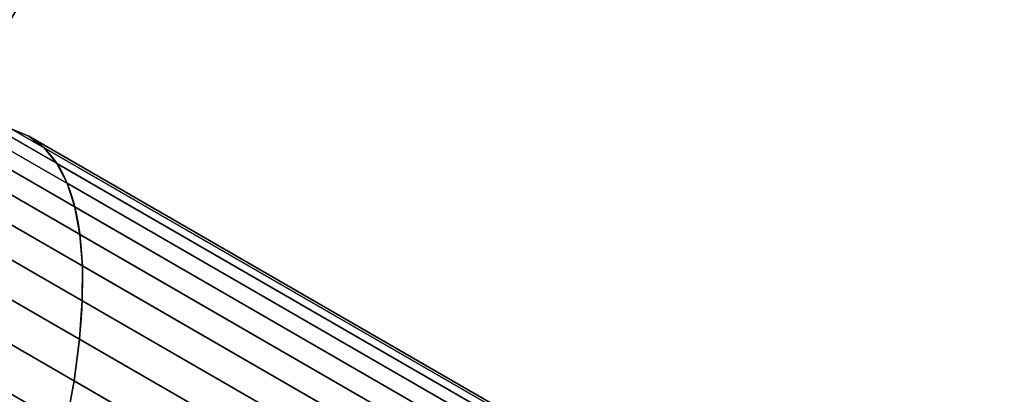
# Model space of a CAD drawing. Units: inches. Extents: x -389 to 382, y 3772 to 4463.
# Drawn here: x -74 to -74, y 4132 to 4132 of the extents above; entities that cross this region are included whole.
import ezdxf

# ---------------------------------------------------------------- set-up
doc = ezdxf.new("R2010")
doc.units = ezdxf.units.IN
doc.header["$MEASUREMENT"] = 0
doc.layers.get('0').update_dxf_attribs({"true_color": 0xffffff})

msp = doc.modelspace()

# ---------------------------------------------------------------- linework, layer by layer
at = {"color": 18, "true_color": 0x000000, "extrusion": (5.2881473875548e-16, -3.05311331771918e-16, -1)}
for p, q in [((-73.87564528970438, 4131.938475987763, 219.6827144863506), (-74.293903441578, 4132.179957444338, 219.8121240088817)), ((-73.86524953146142, 4131.938936021484, 219.7154556705724), (-74.28350768333503, 4132.180417478058, 219.8448651931036)), ((-74.26590222050542, 4132.175439236523, 219.9110564686424), (-74.27416060109714, 4132.178909255974, 219.8778898185292)), ((-73.85590244922352, 4131.937427799398, 219.748480295998), (-74.27416060109714, 4132.178909255974, 219.8778898185292)), ((-73.89940046930803, 4131.931667452587, 219.6186414385189), (-74.31765862118165, 4132.173148909163, 219.74805096105)), ((-73.88704520771962, 4131.936049668174, 219.6503969461098), (-74.30530335959324, 4132.177531124749, 219.7798064686409)), ((-73.84764406863184, 4131.933957779948, 219.7816469461112), (-74.26590222050542, 4132.175439236523, 219.9110564686424)), ((-73.84050975333986, 4131.928540822287, 219.8148135962244), (-74.25876790521345, 4132.170022278861, 219.9442231187556)), ((-73.9126581673427, 4131.925348106324, 219.5875839455365), (-74.3309163192163, 4132.1668295629, 219.7169934680676)), ((-73.83453005358098, 4131.92120012266, 219.84783822165), (-74.25278820545455, 4132.162681579235, 219.9772477441812)), ((-73.92676153032527, 4131.917118689796, 219.5573574601157), (-74.34501968219888, 4132.15860014637, 219.6867669826469)), ((-73.82973057534757, 4131.91196711507, 219.8805794058719), (-74.24798872722116, 4132.153448571645, 220.0099889284031)), ((-73.94165016549027, 4131.907014442625, 219.5280914167075), (-74.35990831736389, 4132.1484958992, 219.6575009392387)), ((-73.82613187074229, 4131.900881336673, 219.9128969461127), (-74.24439002261586, 4132.142362793248, 220.0423064686438)), ((-73.95726031741619, 4131.895078632752, 219.4999111370028), (-74.3755184692898, 4132.136560089327, 219.6293206595339)), ((-73.82374934997071, 4131.887990258473, 219.9446524537036), (-74.24200750184428, 4132.129471715049, 220.0740619762348)), ((-73.82259321535254, 4131.873349082049, 219.975709946686), (-74.24085136722611, 4132.114830538623, 220.1051194692171)), ((-73.82266841763374, 4131.857020503162, 220.0059364321068), (-74.24092656950731, 4132.098501959737, 220.1353459546379)), ((-73.82397463478654, 4131.839074443296, 220.035202475515), (-74.24223278666013, 4132.080555899872, 220.1646119980461)), ((-73.82650627338863, 4131.819587750235, 220.0633827552197), (-74.24476442526222, 4132.06106920681, 220.1927922777508))]:
    msp.add_line(p, q, dxfattribs=at)
at = {"color": 18, "true_color": 0x000000, "extrusion": (-0.8365163037471645, 0.4829629131498932, 0.2588190450622797)}
msp.add_arc((-3540.91095216278, -338.9713282592656, 2114.729295433907), 0.5249999999999998, 4.962876942965178e-11, 179.9999999999504, dxfattribs=at)
at = {"color": 18, "true_color": 0x000000}
for points, invisible_edges in [([(-72.22277202766321, 4138.599318351734, 251.5945967205293), (-77.18257964879751, 4130.008679556159, 251.5945967205272), (-77.19355238721495, 4130.040189010891, 251.6202515638962)], 13), ([(-72.22277202766321, 4138.599318351734, 251.5945967205293), (-77.19355238721495, 4130.040189010891, 251.6202515638962), (-72.255546385126, 4138.593066294586, 251.6202515638969)], 3), ([(-72.19049979424359, 4138.600727227157, 251.5669238755272), (-77.16766365399751, 4129.980026544468, 251.5669238755252), (-77.18257964879751, 4130.008679556159, 251.5945967205272)], 13), ([(-72.19049979424359, 4138.600727227157, 251.5669238755272), (-77.18257964879751, 4130.008679556159, 251.5945967205272), (-72.22277202766321, 4138.599318351734, 251.5945967205293)], 3), ([(-72.1592818717427, 4138.597268814617, 251.5377065189449), (-77.16766365399751, 4129.980026544468, 251.5669238755252), (-72.19049979424359, 4138.600727227157, 251.5669238755272)], 3), ([(-72.1592818717427, 4138.597268814617, 251.5377065189449), (-77.14905961962262, 4129.954720236796, 251.5377065189382), (-77.16766365399751, 4129.980026544468, 251.5669238755252)], 13), ([(-72.12965240745127, 4138.589002288498, 251.5074445678469), (-77.14905961962262, 4129.954720236796, 251.5377065189382), (-72.1592818717427, 4138.597268814617, 251.5377065189449)], 3), ([(-72.255546385126, 4138.593066294586, 251.6202515638969), (-77.19355238721495, 4130.040189010891, 251.6202515638962), (-72.28826208830156, 4138.582078030151, 251.6434494441476)], 3), ([(-72.12965240745127, 4138.589002288498, 251.5074445678469), (-77.12708586586392, 4129.933193631084, 251.5074445678451), (-77.14905961962262, 4129.954720236796, 251.5377065189382)], 13), ([(-72.10211836973615, 4138.576069091364, 251.4766558126119), (-77.12708586586392, 4129.933193631084, 251.5074445678451), (-72.12965240745127, 4138.589002288498, 251.5074445678469)], 3), ([(-72.28826208830156, 4138.582078030151, 251.6434494441476), (-77.20039412265794, 4130.074015773159, 251.6434494441466), (-77.20298779112994, 4130.109581057682, 251.6637934391169)], 13), ([(-72.28826208830156, 4138.582078030151, 251.6434494441476), (-77.20298779112994, 4130.109581057682, 251.6637934391169), (-72.32035936242706, 4138.566541570675, 251.6637934391185)], 3), ([(-72.28826208830156, 4138.582078030151, 251.6434494441476), (-77.19355238721495, 4130.040189010891, 251.6202515638962), (-77.20039412265794, 4130.074015773159, 251.6434494441466)], 13), ([(-72.10211836973615, 4138.576069091364, 251.4766558126119), (-77.10211836973647, 4129.91581505352, 251.4766558126096), (-77.12708586586392, 4129.933193631084, 251.5074445678451)], 13), ([(-72.10211836973615, 4138.576069091364, 251.4766558126119), (-70.48980832269605, 4126.114306949174, 243.7294533347246), (-77.10211836973647, 4129.91581505352, 251.4766558126096)], 13), ([(-72.32035936242706, 4138.566541570675, 251.6637934391185), (-77.20298779112994, 4130.109581057682, 251.6637934391169), (-77.20128901424951, 4130.146276332583, 251.6809354574148)], 13), ([(-72.32035936242706, 4138.566541570675, 251.6637934391185), (-77.20128901424951, 4130.146276332583, 251.6809354574148), (-72.35128901424916, 4138.546722749291, 251.680935457417)], 3), ([(-72.35128901424916, 4138.546722749291, 251.680935457417), (-77.20128901424951, 4130.146276332583, 251.6809354574148), (-77.19532685855944, 4130.183473731531, 251.6945821943524)], 13), ([(-72.35128901424916, 4138.546722749291, 251.680935457417), (-77.19532685855944, 4130.183473731531, 251.6945821943524), (-72.3805218288495, 4138.522960671527, 251.6945821943542)], 3), ([(-72.3805218288495, 4138.522960671527, 251.6945821943542), (-77.19532685855944, 4130.183473731531, 251.6945821943524), (-77.18520333819497, 4130.220536796722, 251.7045001504783)], 13), ([(-72.3805218288495, 4138.522960671527, 251.6945821943542), (-77.18520333819497, 4130.220536796722, 251.7045001504783), (-72.40755762466418, 4138.495661913121, 251.7045001504793)], 3), ([(-72.40755762466418, 4138.495661913121, 251.7045001504793), (-77.18520333819497, 4130.220536796722, 251.7045001504783), (-77.1710916693929, 4130.256831368829, 251.7105196268121)], 13), ([(-72.40755762466418, 4138.495661913121, 251.7045001504793), (-77.1710916693929, 4130.256831368829, 251.7105196268121), (-72.43193381172786, 4138.465293563396, 251.7105196268133)], 3), ([(-72.43193381172786, 4138.465293563396, 251.7105196268133), (-77.1710916693929, 4130.256831368829, 251.7105196268121), (-77.1532333067249, 4130.291736437664, 251.7125376284454)], 13), ([(-72.43193381172786, 4138.465293563396, 251.7105196268133), (-77.1532333067249, 4130.291736437664, 251.7125376284454), (-72.45323330672718, 4138.432375233239, 251.7125376284484)], 1), ([(-77.1532333067249, 4130.291736437664, 251.7125376284454), (-71.8360991973264, 4138.07607268905, 252.4141030124441), (-72.45323330672718, 4138.432375233239, 251.7125376284484)], 1), ([(-76.56544553939942, 4129.652377011972, 252.2961621045237), (-71.60563791826628, 4138.243015807547, 252.2961621045256), (-76.57641827781518, 4129.683886466703, 252.3218169478921)], 3), ([(-76.57641827781518, 4129.683886466703, 252.3218169478921), (-71.60563791826628, 4138.243015807547, 252.2961621045256), (-71.63841227572676, 4138.236763750398, 252.3218169478919)], 13), ([(-76.550529544599, 4129.623724000281, 252.2684892595197), (-71.573365684848, 4138.244424682972, 252.2684892595234), (-76.56544553939942, 4129.652377011972, 252.2961621045237)], 3), ([(-76.56544553939942, 4129.652377011972, 252.2961621045237), (-71.573365684848, 4138.244424682972, 252.2684892595234), (-71.60563791826628, 4138.243015807547, 252.2961621045256)], 13), ([(-76.550529544599, 4129.623724000281, 252.2684892595197), (-71.54214776233857, 4138.240966270427, 252.2392719029394), (-71.573365684848, 4138.244424682972, 252.2684892595234)], 13), ([(-76.5319255102247, 4129.598417692609, 252.2392719029342), (-71.54214776233857, 4138.240966270427, 252.2392719029394), (-76.550529544599, 4129.623724000281, 252.2684892595197)], 3), ([(-76.5319255102247, 4129.598417692609, 252.2392719029342), (-71.5125182980539, 4138.232699744312, 252.2090099518428), (-71.54214776233857, 4138.240966270427, 252.2392719029394)], 13), ([(-76.57641827781518, 4129.683886466703, 252.3218169478921), (-71.63841227572676, 4138.236763750398, 252.3218169478919), (-71.67112797890175, 4138.225775485963, 252.3450148281428)], 13), ([(-76.50995175646298, 4129.576891086895, 252.2090099518379), (-71.5125182980539, 4138.232699744312, 252.2090099518428), (-76.5319255102247, 4129.598417692609, 252.2392719029342)], 3), ([(-76.50995175646298, 4129.576891086895, 252.2090099518379), (-71.48498426033504, 4138.219766547175, 252.178221196607), (-71.5125182980539, 4138.232699744312, 252.2090099518428)], 13), ([(-76.57641827781518, 4129.683886466703, 252.3218169478921), (-71.67112797890175, 4138.225775485963, 252.3450148281428), (-76.58326001326046, 4129.717713228973, 252.3450148281429)], 3), ([(-76.58326001326046, 4129.717713228973, 252.3450148281429), (-71.67112797890175, 4138.225775485963, 252.3450148281428), (-71.70322525302839, 4138.210239026488, 252.3653588231126)], 13), ([(-76.4849842603306, 4129.559512509329, 252.1782211966029), (-71.48498426033504, 4138.219766547175, 252.178221196607), (-76.50995175646298, 4129.576891086895, 252.2090099518379)], 3), ([(-69.8726742132969, 4125.758004404986, 244.4310187187201), (-71.48498426033504, 4138.219766547175, 252.178221196607), (-76.4849842603306, 4129.559512509329, 252.1782211966029)], 3), ([(-76.58326001326046, 4129.717713228973, 252.3450148281429), (-71.70322525302839, 4138.210239026488, 252.3653588231126), (-76.58585368172882, 4129.753278513494, 252.3653588231111)], 3), ([(-76.58585368172882, 4129.753278513494, 252.3653588231111), (-71.70322525302839, 4138.210239026488, 252.3653588231126), (-76.5841549048502, 4129.789973788394, 252.3825008414094)], 3), ([(-76.5841549048502, 4129.789973788394, 252.3825008414094), (-71.70322525302839, 4138.210239026488, 252.3653588231126), (-71.73415490484952, 4138.190420205103, 252.3825008414108)], 13), ([(-76.5841549048502, 4129.789973788394, 252.3825008414094), (-71.73415490484952, 4138.190420205103, 252.3825008414108), (-71.7633877194494, 4138.166658127339, 252.3961475783503)], 13), ([(-76.5841549048502, 4129.789973788394, 252.3825008414094), (-71.7633877194494, 4138.166658127339, 252.3961475783503), (-76.57819274915995, 4129.827171187344, 252.396147578349)], 3), ([(-76.57819274915995, 4129.827171187344, 252.396147578349), (-71.7633877194494, 4138.166658127339, 252.3961475783503), (-71.79042351526176, 4138.139359368932, 252.4060655344743)], 13), ([(-76.57819274915995, 4129.827171187344, 252.396147578349), (-71.79042351526176, 4138.139359368932, 252.4060655344743), (-76.5680692287925, 4129.864234252533, 252.4060655344725)], 3), ([(-76.5680692287925, 4129.864234252533, 252.4060655344725), (-71.79042351526176, 4138.139359368932, 252.4060655344743), (-76.55395755999245, 4129.90052882464, 252.412085010806)], 3), ([(-76.55395755999245, 4129.90052882464, 252.412085010806), (-71.79042351526176, 4138.139359368932, 252.4060655344743), (-71.81479970232596, 4138.108991019206, 252.4120850108075)], 13), ([(-76.55395755999245, 4129.90052882464, 252.412085010806), (-71.81479970232596, 4138.108991019206, 252.4120850108075), (-71.8360991973264, 4138.07607268905, 252.4141030124441)], 13), ([(-71.8360991973264, 4138.07607268905, 252.4141030124441), (-77.1532333067249, 4130.291736437664, 251.7125376284454), (-76.53609919732544, 4129.935433893475, 252.4141030124403)], 1), ([(-76.55395755999245, 4129.90052882464, 252.412085010806), (-71.8360991973264, 4138.07607268905, 252.4141030124441), (-76.53609919732544, 4129.935433893475, 252.4141030124403)], 1), ([(-67.94210033239082, 4134.846375961744, 235.36586968944), (-72.97668995651973, 4135.443696559736, 217.9792048160427), (-74.97668995653741, 4131.979594944609, 217.9792048159665)], 13), ([(-72.97668995651973, 4135.443696559736, 217.9792048160427), (-74.55843180464615, 4131.738113488023, 217.8497952935115), (-74.97668995653741, 4131.979594944609, 217.9792048159665)], 1), ([(-74.55843180464615, 4131.738113488023, 217.8497952935115), (-72.97668995651973, 4135.443696559736, 217.9792048160427), (-72.55843180464618, 4135.202215103161, 217.8497952935115)], 1), ([(-72.55843180464618, 4135.202215103161, 217.8497952935115), (-72.48199447556864, 4133.148905053862, 221.9283733392024), (-74.55843180464615, 4131.738113488023, 217.8497952935115)], 3), ([(-67.94210033239082, 4134.846375961744, 235.36586968944), (-74.97668995653741, 4131.979594944609, 217.9792048159665), (-67.91492198842124, 4134.825739932559, 235.4922188327284)], 3), ([(-67.91492198842124, 4134.825739932559, 235.4922188327284), (-74.97668995653741, 4131.979594944609, 217.9792048159665), (-67.89214217981598, 4134.797775362552, 235.6180269295878)], 3), ([(-67.89214217981598, 4134.797775362552, 235.6180269295878), (-74.97668995653741, 4131.979594944609, 217.9792048159665), (-67.87385845321255, 4134.762602000304, 235.742755250433)], 3), ([(-67.87385845321255, 4134.762602000304, 235.742755250433), (-74.97668995653741, 4131.979594944609, 217.9792048159665), (-67.8601491023352, 4134.720370463554, 235.8658696894456)], 3), ([(-67.8601491023352, 4134.720370463554, 235.8658696894456), (-74.97668995653741, 4131.979594944609, 217.9792048159665), (-67.85107283272916, 4134.671261594223, 235.9868430516967)], 3), ([(-67.85107283272916, 4134.671261594223, 235.9868430516967), (-74.97668995653741, 4131.979594944609, 217.9792048159665), (-67.84666851037424, 4134.615485684032, 236.105157310677)], 3), ([(-67.84666851037424, 4134.615485684032, 236.105157310677), (-74.97668995653741, 4131.979594944609, 217.9792048159665), (-67.84695499525498, 4134.553281573989, 236.2203058265657)], 3), ([(-67.84695499525498, 4134.553281573989, 236.2203058265657), (-74.97668995653741, 4131.979594944609, 217.9792048159665), (-67.85193106059907, 4134.484915631644, 236.3317955157398)], 3), ([(-67.85193106059907, 4134.484915631644, 236.3317955157398), (-74.97668995653741, 4131.979594944609, 217.9792048159665), (-67.86157539813081, 4134.410680610457, 236.4391489622341)], 3), ([(-67.86157539813081, 4134.410680610457, 236.4391489622341), (-74.97668995653741, 4131.979594944609, 217.9792048159665), (-67.87584670931626, 4134.330894396187, 236.5419064621094)], 3), ([(-67.87584670931626, 4134.330894396187, 236.5419064621094), (-74.97668995653741, 4131.979594944609, 217.9792048159665), (-67.89468388220996, 4134.245898645651, 236.6396279919757)], 3), ([(-67.89468388220996, 4134.245898645651, 236.6396279919757), (-74.97668995653741, 4131.979594944609, 217.9792048159665), (-67.91800625314563, 4134.156057323703, 236.7318950932397)], 3), ([(-67.91800625314563, 4134.156057323703, 236.7318950932397), (-74.97668995653741, 4131.979594944609, 217.9792048159665), (-67.94571395215043, 4134.061755144676, 236.8183126640085)], 3), ([(-67.94571395215043, 4134.061755144676, 236.8183126640085), (-74.97668995653741, 4131.979594944609, 217.9792048159665), (-74.30530335959324, 4132.177531124749, 219.7798064686409)], 15), ([(-67.94571395215043, 4134.061755144676, 236.8183126640085), (-74.30530335959324, 4132.177531124749, 219.7798064686409), (-67.9776883306034, 4133.963395924976, 236.8985106509771)], 3), ([(-67.9776883306034, 4133.963395924976, 236.8985106509771), (-74.30530335959324, 4132.177531124749, 219.7798064686409), (-68.01379246930725, 4133.861400853884, 236.9721456340531)], 3), ([(-68.01379246930725, 4133.861400853884, 236.9721456340531), (-74.30530335959324, 4132.177531124749, 219.7798064686409), (-68.05387176479726, 4133.756206689953, 237.0389022969343)], 3), ([(-68.05387176479726, 4133.756206689953, 237.0389022969343), (-74.30530335959324, 4132.177531124749, 219.7798064686409), (-68.09775459137704, 4133.648263890742, 237.0984947773415)], 3), ([(-68.09775459137704, 4133.648263890742, 237.0984947773415), (-74.30530335959324, 4132.177531124749, 219.7798064686409), (-68.14525303604616, 4133.538034683889, 237.150667891125)], 3), ([(-68.14525303604616, 4133.538034683889, 237.150667891125), (-74.30530335959324, 4132.177531124749, 219.7798064686409), (-74.293903441578, 4132.179957444338, 219.8121240088817)], 13), ([(-68.14525303604616, 4133.538034683889, 237.150667891125), (-74.293903441578, 4132.179957444338, 219.8121240088817), (-68.19616370317243, 4133.425991087782, 237.1951982250015)], 3), ([(-68.19616370317243, 4133.425991087782, 237.1951982250015), (-74.293903441578, 4132.179957444338, 219.8121240088817), (-68.25026858546329, 4133.312612890299, 237.2318950932452)], 3), ([(-68.25026858546329, 4133.312612890299, 237.2318950932452), (-74.293903441578, 4132.179957444338, 219.8121240088817), (-68.30733599750643, 4133.198385594287, 237.2606013542324)], 3), ([(-68.30733599750643, 4133.198385594287, 237.2606013542324), (-74.293903441578, 4132.179957444338, 219.8121240088817), (-68.36712156788234, 4133.083798338566, 237.2811940833465)], 3), ([(-74.55843180464615, 4131.738113488023, 217.8497952935115), (-72.48199447556864, 4133.148905053862, 221.9283733392024), (-72.49199447883434, 4133.131584540118, 221.9283733392157)], 13), ([(-74.55843180464615, 4131.738113488023, 217.8497952935115), (-72.49199447883434, 4133.131584540118, 221.9283733392157), (-72.74199447556862, 4132.698571843895, 221.9283733392024)], 13), ([(-68.36712156788234, 4133.083798338566, 237.2811940833465), (-74.293903441578, 4132.179957444338, 219.8121240088817), (-68.42936928560022, 4132.969341803357, 237.2935850993598)], 3), ([(-68.42936928560022, 4132.969341803357, 237.2935850993598), (-74.293903441578, 4132.179957444338, 219.8121240088817), (-68.49381259637636, 4132.855506109113, 237.2977213420397)], 3), ([(-68.49381259637636, 4132.855506109113, 237.2977213420397), (-74.293903441578, 4132.179957444338, 219.8121240088817), (-74.28350768333503, 4132.180417478058, 219.8448651931036)], 13), ([(-74.27416060109714, 4132.178909255974, 219.8778898185292), (-68.49381259637636, 4132.855506109113, 237.2977213420397), (-74.28350768333503, 4132.180417478058, 219.8448651931036)], 3), ([(-74.26590222050542, 4132.175439236523, 219.9110564686424), (-68.49381259637636, 4132.855506109113, 237.2977213420397), (-74.27416060109714, 4132.178909255974, 219.8778898185292)], 3), ([(-70.67960033239079, 4130.104886876024, 235.36586968944), (-68.49381259637636, 4132.855506109113, 237.2977213420397), (-74.26590222050542, 4132.175439236523, 219.9110564686424)], 15), ([(-74.55843180464615, 4131.738113488023, 217.8497952935115), (-72.74199447556862, 4132.698571843895, 221.9283733392024), (-73.88704520771962, 4131.936049668174, 219.6503969461098)], 15), ([(-73.88704520771962, 4131.936049668174, 219.6503969461098), (-72.74199447556862, 4132.698571843895, 221.9283733392024), (-73.87564528970438, 4131.938475987763, 219.6827144863506)], 3), ([(-73.87564528970438, 4131.938475987763, 219.6827144863506), (-72.74199447556862, 4132.698571843895, 221.9283733392024), (-73.86524953146142, 4131.938936021484, 219.7154556705724)], 3), ([(-72.74199447556862, 4132.698571843895, 221.9283733392024), (-73.85590244922352, 4131.937427799398, 219.748480295998), (-73.86524953146142, 4131.938936021484, 219.7154556705724)], 13), ([(-73.85590244922352, 4131.937427799398, 219.748480295998), (-72.74199447556862, 4132.698571843895, 221.9283733392024), (-70.15199177360277, 4131.203233086712, 233.0897337737213)], 13), ([(-74.30530335959324, 4132.177531124749, 219.7798064686409), (-73.87564528970438, 4131.938475987763, 219.6827144863506), (-74.293903441578, 4132.179957444338, 219.8121240088817)], 1), ([(-74.293903441578, 4132.179957444338, 219.8121240088817), (-73.86524953146142, 4131.938936021484, 219.7154556705724), (-74.28350768333503, 4132.180417478058, 219.8448651931036)], 1), ([(-73.86524953146142, 4131.938936021484, 219.7154556705724), (-74.293903441578, 4132.179957444338, 219.8121240088817), (-73.87564528970438, 4131.938475987763, 219.6827144863506)], 1), ([(-74.28350768333503, 4132.180417478058, 219.8448651931036), (-73.85590244922352, 4131.937427799398, 219.748480295998), (-74.27416060109714, 4132.178909255974, 219.8778898185292)], 1), ([(-73.85590244922352, 4131.937427799398, 219.748480295998), (-74.28350768333503, 4132.180417478058, 219.8448651931036), (-73.86524953146142, 4131.938936021484, 219.7154556705724)], 1), ([(-74.27416060109714, 4132.178909255974, 219.8778898185292), (-73.84764406863184, 4131.933957779948, 219.7816469461112), (-74.26590222050542, 4132.175439236523, 219.9110564686424)], 1), ([(-73.84764406863184, 4131.933957779948, 219.7816469461112), (-74.27416060109714, 4132.178909255974, 219.8778898185292), (-73.85590244922352, 4131.937427799398, 219.748480295998)], 1), ([(-74.3309163192163, 4132.1668295629, 219.7169934680676), (-73.89940046930803, 4131.931667452587, 219.6186414385189), (-74.31765862118165, 4132.173148909163, 219.74805096105)], 1), ([(-74.31765862118165, 4132.173148909163, 219.74805096105), (-73.88704520771962, 4131.936049668174, 219.6503969461098), (-74.30530335959324, 4132.177531124749, 219.7798064686409)], 1), ([(-73.88704520771962, 4131.936049668174, 219.6503969461098), (-74.31765862118165, 4132.173148909163, 219.74805096105), (-73.89940046930803, 4131.931667452587, 219.6186414385189)], 1), ([(-73.87564528970438, 4131.938475987763, 219.6827144863506), (-74.30530335959324, 4132.177531124749, 219.7798064686409), (-73.88704520771962, 4131.936049668174, 219.6503969461098)], 1), ([(-70.67960033239079, 4130.104886876024, 235.36586968944), (-74.26590222050542, 4132.175439236523, 219.9110564686424), (-74.25876790521345, 4132.170022278861, 219.9442231187556)], 13), ([(-74.26590222050542, 4132.175439236523, 219.9110564686424), (-73.84050975333986, 4131.928540822287, 219.8148135962244), (-74.25876790521345, 4132.170022278861, 219.9442231187556)], 1), ([(-73.84050975333986, 4131.928540822287, 219.8148135962244), (-74.26590222050542, 4132.175439236523, 219.9110564686424), (-73.84764406863184, 4131.933957779948, 219.7816469461112)], 1), ([(-70.67960033239079, 4130.104886876024, 235.36586968944), (-74.25876790521345, 4132.170022278861, 219.9442231187556), (-74.25278820545455, 4132.162681579235, 219.9772477441812)], 13), ([(-74.25876790521345, 4132.170022278861, 219.9442231187556), (-73.83453005358098, 4131.92120012266, 219.84783822165), (-74.25278820545455, 4132.162681579235, 219.9772477441812)], 1), ([(-73.83453005358098, 4131.92120012266, 219.84783822165), (-74.25876790521345, 4132.170022278861, 219.9442231187556), (-73.84050975333986, 4131.928540822287, 219.8148135962244)], 1), ([(-74.34501968219888, 4132.15860014637, 219.6867669826469), (-73.9126581673427, 4131.925348106324, 219.5875839455365), (-74.3309163192163, 4132.1668295629, 219.7169934680676)], 1), ([(-73.89940046930803, 4131.931667452587, 219.6186414385189), (-74.3309163192163, 4132.1668295629, 219.7169934680676), (-73.9126581673427, 4131.925348106324, 219.5875839455365)], 1), ([(-70.67960033239079, 4130.104886876024, 235.36586968944), (-74.25278820545455, 4132.162681579235, 219.9772477441812), (-74.24798872722116, 4132.153448571645, 220.0099889284031)], 13), ([(-74.25278820545455, 4132.162681579235, 219.9772477441812), (-73.82973057534757, 4131.91196711507, 219.8805794058719), (-74.24798872722116, 4132.153448571645, 220.0099889284031)], 1), ([(-73.82973057534757, 4131.91196711507, 219.8805794058719), (-74.25278820545455, 4132.162681579235, 219.9772477441812), (-73.83453005358098, 4131.92120012266, 219.84783822165)], 1), ([(-74.35990831736389, 4132.1484958992, 219.6575009392387), (-73.92676153032527, 4131.917118689796, 219.5573574601157), (-74.34501968219888, 4132.15860014637, 219.6867669826469)], 1), ([(-73.9126581673427, 4131.925348106324, 219.5875839455365), (-74.34501968219888, 4132.15860014637, 219.6867669826469), (-73.92676153032527, 4131.917118689796, 219.5573574601157)], 1), ([(-70.67960033239079, 4130.104886876024, 235.36586968944), (-74.24798872722116, 4132.153448571645, 220.0099889284031), (-74.24439002261586, 4132.142362793248, 220.0423064686438)], 13), ([(-74.24798872722116, 4132.153448571645, 220.0099889284031), (-73.82613187074229, 4131.900881336673, 219.9128969461127), (-74.24439002261586, 4132.142362793248, 220.0423064686438)], 1), ([(-73.82613187074229, 4131.900881336673, 219.9128969461127), (-74.24798872722116, 4132.153448571645, 220.0099889284031), (-73.82973057534757, 4131.91196711507, 219.8805794058719)], 1), ([(-74.3755184692898, 4132.136560089327, 219.6293206595339), (-73.94165016549027, 4131.907014442625, 219.5280914167075), (-74.35990831736389, 4132.1484958992, 219.6575009392387)], 1), ([(-73.92676153032527, 4131.917118689796, 219.5573574601157), (-74.35990831736389, 4132.1484958992, 219.6575009392387), (-73.94165016549027, 4131.907014442625, 219.5280914167075)], 1), ([(-70.67960033239079, 4130.104886876024, 235.36586968944), (-74.24439002261586, 4132.142362793248, 220.0423064686438), (-74.24200750184428, 4132.129471715049, 220.0740619762348)], 13), ([(-74.24439002261586, 4132.142362793248, 220.0423064686438), (-73.82374934997071, 4131.887990258473, 219.9446524537036), (-74.24200750184428, 4132.129471715049, 220.0740619762348)], 1), ([(-73.82374934997071, 4131.887990258473, 219.9446524537036), (-74.24439002261586, 4132.142362793248, 220.0423064686438), (-73.82613187074229, 4131.900881336673, 219.9128969461127)], 1), ([(-74.39178329290955, 4132.12284382772, 219.6023468158166), (-73.95726031741619, 4131.895078632752, 219.4999111370028), (-74.3755184692898, 4132.136560089327, 219.6293206595339)], 1), ([(-73.94165016549027, 4131.907014442625, 219.5280914167075), (-74.3755184692898, 4132.136560089327, 219.6293206595339), (-73.95726031741619, 4131.895078632752, 219.4999111370028)], 1), ([(-70.67960033239079, 4130.104886876024, 235.36586968944), (-74.24200750184428, 4132.129471715049, 220.0740619762348), (-74.24085136722611, 4132.114830538623, 220.1051194692171)], 13), ([(-74.24200750184428, 4132.129471715049, 220.0740619762348), (-73.82259321535254, 4131.873349082049, 219.975709946686), (-74.24085136722611, 4132.114830538623, 220.1051194692171)], 1), ([(-73.82259321535254, 4131.873349082049, 219.975709946686), (-74.24200750184428, 4132.129471715049, 220.0740619762348), (-73.82374934997071, 4131.887990258473, 219.9446524537036)], 1), ([(-74.40863313975139, 4132.107405849519, 219.5766949142267), (-73.97352514103594, 4131.881362371146, 219.4729372932855), (-74.39178329290955, 4132.12284382772, 219.6023468158166)], 1), ([(-73.95726031741619, 4131.895078632752, 219.4999111370028), (-74.39178329290955, 4132.12284382772, 219.6023468158166), (-73.97352514103594, 4131.881362371146, 219.4729372932855)], 1), ([(-70.67960033239079, 4130.104886876024, 235.36586968944), (-74.24085136722611, 4132.114830538623, 220.1051194692171), (-74.24092656950731, 4132.098501959737, 220.1353459546379)], 13), ([(-74.24085136722611, 4132.114830538623, 220.1051194692171), (-73.82266841763374, 4131.857020503162, 220.0059364321068), (-74.24092656950731, 4132.098501959737, 220.1353459546379)], 1), ([(-73.82266841763374, 4131.857020503162, 220.0059364321068), (-74.24085136722611, 4132.114830538623, 220.1051194692171), (-73.82259321535254, 4131.873349082049, 219.975709946686)], 1), ([(-74.4259958561843, 4132.090312262515, 219.552474800145), (-73.99037498787779, 4131.865924392944, 219.4472853916956), (-74.40863313975139, 4132.107405849519, 219.5766949142267)], 1), ([(-73.97352514103594, 4131.881362371146, 219.4729372932855), (-74.40863313975139, 4132.107405849519, 219.5766949142267), (-73.99037498787779, 4131.865924392944, 219.4472853916956)], 1), ([(-70.67960033239079, 4130.104886876024, 235.36586968944), (-74.24092656950731, 4132.098501959737, 220.1353459546379), (-74.24223278666013, 4132.080555899872, 220.1646119980461)], 13), ([(-74.24092656950731, 4132.098501959737, 220.1353459546379), (-73.82397463478654, 4131.839074443296, 220.035202475515), (-74.24223278666013, 4132.080555899872, 220.1646119980461)], 1), ([(-73.82397463478654, 4131.839074443296, 220.035202475515), (-74.24092656950731, 4132.098501959737, 220.1353459546379), (-73.82266841763374, 4131.857020503162, 220.0059364321068)], 1), ([(-74.02553894051735, 4131.830154807498, 219.400380665287), (-74.4259958561843, 4132.090312262515, 219.552474800145), (-74.44379709239097, 4132.071636264073, 219.5297901878181)], 1), ([(-74.4259958561843, 4132.090312262515, 219.552474800145), (-74.02553894051735, 4131.830154807498, 219.400380665287), (-74.00773770431068, 4131.84883080594, 219.4230652776138)], 1), ([(-73.99037498787779, 4131.865924392944, 219.4472853916956), (-74.4259958561843, 4132.090312262515, 219.552474800145), (-74.00773770431068, 4131.84883080594, 219.4230652776138)], 1), ([(-70.67960033239079, 4130.104886876024, 235.36586968944), (-74.24223278666013, 4132.080555899872, 220.1646119980461), (-74.24476442526222, 4132.06106920681, 220.1927922777508)], 13), ([(-74.24223278666013, 4132.080555899872, 220.1646119980461), (-73.82650627338863, 4131.819587750235, 220.0633827552197), (-74.24476442526222, 4132.06106920681, 220.1927922777508)], 1), ([(-73.82650627338863, 4131.819587750235, 220.0633827552197), (-74.24223278666013, 4132.080555899872, 220.1646119980461), (-73.82397463478654, 4131.839074443296, 220.035202475515)], 1), ([(-74.0437024688714, 4131.80997637111, 219.3793286937077), (-74.44379709239097, 4132.071636264073, 219.5297901878181), (-74.46196062074502, 4132.051457827685, 219.5087382162389)], 1), ([(-74.44379709239097, 4132.071636264073, 219.5297901878181), (-74.0437024688714, 4131.80997637111, 219.3793286937077), (-74.02553894051735, 4131.830154807498, 219.400380665287)], 1), ([(-70.67960033239079, 4130.104886876024, 235.36586968944), (-74.24476442526222, 4132.06106920681, 220.1927922777508), (-74.2485106444484, 4132.040125325564, 220.2197661214681)], 13), ([(-74.24476442526222, 4132.06106920681, 220.1927922777508), (-73.83025249257481, 4131.79864386899, 220.0903565989369), (-74.2485106444484, 4132.040125325564, 220.2197661214681)], 1), ([(-73.83025249257481, 4131.79864386899, 220.0903565989369), (-74.24476442526222, 4132.06106920681, 220.1927922777508), (-73.82650627338863, 4131.819587750235, 220.0633827552197)], 1)]:
    msp.add_3dface(points, dxfattribs=dict(at, invisible_edges=invisible_edges))

# ---------------------------------------------------------------- meshes
mesh = msp.add_polyface()
corners = [(-128.6655309396936, 4160.032375342645, 29.817070356225), (-72.48136078343406, 4138.448614639487, 251.6830086637018), (-123.9655309396949, 4168.17301413822, 29.81707035622587), (-77.18136078343075, 4130.307975843912, 251.6830086636996)]
mesh.append_faces([[corners[k] for k in face] for face in [(0, 1, 2), (1, 0, 3)]], dxfattribs={"vtx0": -1})
mesh = msp.add_polyface()
corners = [(-70.1105406690923, 4126.225635947507, 243.516975426424), (-115.0458021094678, 4163.02320629699, 29.61872633004438), (-65.41054066909231, 4134.366274743081, 243.5169754264243), (-119.7458021094664, 4154.882567501415, 29.6187263300434)]
mesh.append_faces([[corners[k] for k in face] for face in [(0, 1, 2), (1, 0, 3)]], dxfattribs={"vtx0": -1})
mesh = msp.add_polyface()
corners = [(-120.1633939743738, 4154.777254115517, 29.62467665082858), (-77.10935894947217, 4129.91999540418, 251.4805926144631), (-128.5479390747898, 4159.618073486275, 29.81112003543958), (-73.83701342415354, 4128.030705834283, 247.6480838943392), (-70.48254250305112, 4126.094001144968, 243.7193914756594)]
mesh.append_faces([[corners[k] for k in face] for face in [(0, 1, 2), (3, 0, 4)]], dxfattribs={"vtx0": -1})
mesh.append_faces([[corners[k] for k in face] for face in [(1, 0, 3)]], dxfattribs={"vtx0": -1, "vtx1": -1})
mesh = msp.add_polyface()
corners = [(-70.1105406690923, 4126.225635947507, 243.516975426424), (-119.767670323798, 4154.849977521518, 29.61877723586175), (-119.7458021094664, 4154.882567501415, 29.6187263300434), (-70.13201885439486, 4126.192820784245, 243.5187071237855)]
mesh.append_faces([[corners[k] for k in face] for face in [(0, 1, 2), (1, 0, 3)]], dxfattribs={"vtx0": -1})
mesh = msp.add_polyface()
corners = [(-70.13201885439486, 4126.192820784245, 243.5187071237855), (-119.7937429379229, 4154.820588604413, 29.61892908230694), (-119.767670323798, 4154.849977521518, 29.61877723586175), (-70.15692805491196, 4126.16276016998, 243.5238725860475)]
mesh.append_faces([[corners[k] for k in face] for face in [(0, 1, 2), (1, 0, 3)]], dxfattribs={"vtx0": -1})
mesh = msp.add_polyface()
corners = [(-70.15692805491196, 4126.16276016998, 243.5238725860475), (-119.8235738421731, 4154.794903602615, 29.61917927124275), (-119.7937429379229, 4154.820588604413, 29.61892908230694), (-70.18484206733442, 4126.135968450169, 243.5323834307196)]
mesh.append_faces([[corners[k] for k in face] for face in [(0, 1, 2), (1, 0, 3)]], dxfattribs={"vtx0": -1})
mesh = msp.add_polyface()
corners = [(-70.18484206733442, 4126.135968450169, 243.5323834307196), (-119.856652621516, 4154.773361993629, 29.61952352186815), (-119.8235738421731, 4154.794903602615, 29.61917927124275), (-70.21528327515921, 4126.112904038559, 243.5440940348878)]
mesh.append_faces([[corners[k] for k in face] for face in [(0, 1, 2), (1, 0, 3)]], dxfattribs={"vtx0": -1})
mesh = msp.add_polyface()
corners = [(-120.1271829563811, 4154.759311261485, 29.62389997811317), (-70.48254250305112, 4126.094001144968, 243.7193914756594), (-120.1633939743738, 4154.777254115517, 29.62467665082858), (-70.45228217820735, 4126.079493925227, 243.6929708795079)]
mesh.append_faces([[corners[k] for k in face] for face in [(0, 1, 2), (1, 0, 3)]], dxfattribs={"vtx0": -1})
mesh = msp.add_polyface()
corners = [(-70.24773082088336, 4126.093961573627, 243.5588040268696), (-119.856652621516, 4154.773361993629, 29.61952352186815), (-70.21528327515921, 4126.112904038559, 243.5440940348878), (-119.8924132888627, 4154.756332360358, 29.61995594395763)]
mesh.append_faces([[corners[k] for k in face] for face in [(0, 1, 2), (1, 0, 3)]], dxfattribs={"vtx0": -1})
mesh = msp.add_polyface()
corners = [(-120.0890249773601, 4154.746120795093, 29.6231365944852), (-70.45228217820735, 4126.079493925227, 243.6929708795079), (-120.1271829563811, 4154.759311261485, 29.62389997811317), (-70.41997307431748, 4126.069680308466, 243.6670023470817)]
mesh.append_faces([[corners[k] for k in face] for face in [(0, 1, 2), (1, 0, 3)]], dxfattribs={"vtx0": -1})
mesh = msp.add_polyface()
corners = [(-70.28162951800527, 4126.079465166204, 243.5762617146245), (-119.8924132888627, 4154.756332360358, 29.61995594395763), (-70.24773082088336, 4126.093961573627, 243.5588040268696), (-119.930243969282, 4154.744106084551, 29.62046913865051)]
mesh.append_faces([[corners[k] for k in face] for face in [(0, 1, 2), (1, 0, 3)]], dxfattribs={"vtx0": -1})
mesh = msp.add_polyface()
corners = [(-120.0495729309112, 4154.737908408872, 29.62239956164672), (-70.41997307431748, 4126.069680308466, 243.6670023470817), (-120.0890249773601, 4154.746120795093, 29.6231365944852), (-70.3861680091195, 4126.064728208393, 243.641930207171)]
mesh.append_faces([[corners[k] for k in face] for face in [(0, 1, 2), (1, 0, 3)]], dxfattribs={"vtx0": -1})
mesh = msp.add_polyface()
corners = [(-119.930243969282, 4154.744106084551, 29.62046913865051), (-70.31639935041325, 4126.069662853835, 243.5961683922735), (-119.9694973693439, 4154.736892361169, 29.62105432504498), (-70.28162951800527, 4126.079465166204, 243.5762617146245)]
mesh.append_faces([[corners[k] for k in face] for face in [(0, 1, 2), (1, 0, 3)]], dxfattribs={"vtx0": -1})
mesh = msp.add_polyface()
corners = [(-120.0095018524832, 4154.734814619032, 29.62170149043522), (-70.3861680091195, 4126.064728208393, 243.641930207171), (-120.0495729309112, 4154.737908408872, 29.62239956164672), (-70.3514453966429, 4126.064722356807, 243.6181834510413)]
mesh.append_faces([[corners[k] for k in face] for face in [(0, 1, 2), (1, 0, 3)]], dxfattribs={"vtx0": -1})
mesh = msp.add_polyface()
corners = [(-119.9694973693439, 4154.736892361169, 29.62105432504498), (-70.3514453966429, 4126.064722356807, 243.6181834510413), (-120.0095018524832, 4154.734814619032, 29.62170149043522), (-70.31639935041325, 4126.069662853835, 243.5961683922735)]
mesh.append_faces([[corners[k] for k in face] for face in [(0, 1, 2), (1, 0, 3)]], dxfattribs={"vtx0": -1})

doc.saveas('drawing.dxf')
